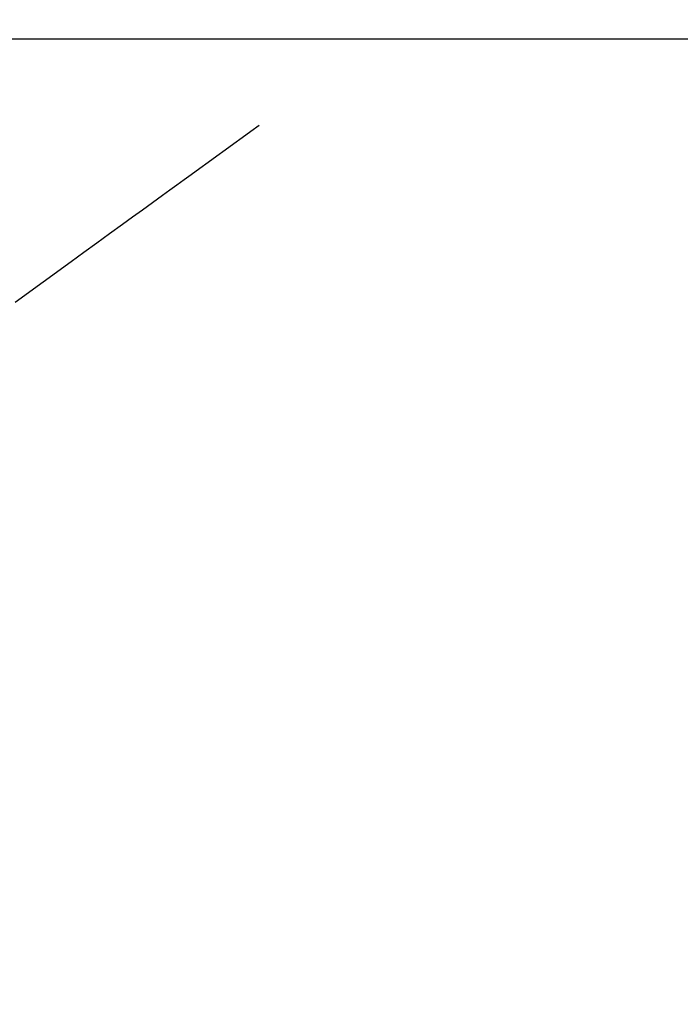
# Model space of a CAD drawing. Extents: x 163 to 26285, y -21830 to -13430.
# Drawn here: x 15378 to 15417, y -14854 to -14796 of the extents above; entities that cross this region are included whole.
import ezdxf

# ---------------------------------------------------------------- set-up
doc = ezdxf.new("R2010")
doc.units = 0
doc.header["$LTSCALE"] = 50
doc.header["$MEASUREMENT"] = 0
doc.linetypes.add('HIDDEN', pattern=[0.375, 0.25, -0.125])
doc.layers.get('0').update_dxf_attribs({"linetype": 'CONTINUOUS'})
for name, color, linetype in [('126-甲板', 2, 'CONTINUOUS'), ('150-機器', 8, 'CONTINUOUS'), ('160-文字', 254, 'CONTINUOUS')]:
    doc.layers.add(name, color=color, linetype=linetype)
doc.styles.add('KH001', font='txt')
doc.dimstyles.new('KH1xx030', dxfattribs={"dimscale": 30, "dimtxt": 2, "dimasz": 0.6, "dimexe": 0.3, "dimexo": 1.2, "dimgap": 0.5, "dimtad": 3, "dimdec": 1, "dimdsep": 46, "dimlunit": 6, "dimtxsty": 'KH001', "dimblk": 'DOT', "dimcen": 1, "dimdle": 1, "dimclrd": 256, "dimclre": 256, "dimclrt": 256, "dimadec": 0, "dimazin": 0, "dimtfac": 1, "dimtdec": 1, "dimtix": 1, "dimtmove": 2, "dimatfit": 3, "dimldrblk": 'CLOSEDBLANK', "dimfxl": 1, "dimtolj": 1, "dimtzin": 0, "dimlwd": -1, "dimlwe": -1, "dimarcsym": 0})

# ---------------------------------------------------------------- blocks, each defined once
blk = doc.blocks.new('_ClosedBlank')
at = {"color": 0, "linetype": 'ByBlock', "lineweight": -2}
for p, q in [((-1, 0.1667), (0, 0)), ((-1, 0.1667), (-1, -0.1667)), ((0, 0), (-1, -0.1667))]:
    blk.add_line(p, q, dxfattribs=at)
blk = doc.blocks.new('_Dot')
at = {"color": 0, "linetype": 'ByBlock', "lineweight": -2}
blk.add_line((-0.5, 0), (-1, 0), dxfattribs=at)
at = {"color": 0, "linetype": 'ByBlock', "const_width": 0.5}
blk.add_lwpolyline([(-0.25, 0, 1), (0.25, 0, 1)], format="xyb", close=True, dxfattribs=at)

msp = doc.modelspace()

# ---------------------------------------------------------------- linework, layer by layer
at = {"layer": '126-甲板'}
msp.add_lwpolyline([(15831.013, -14797.582), (15051.013, -14797.582, 0.414214), (15041.013, -14807.582), (15041.013, -15222.582, 0.414214), (15051.013, -15232.582), (15831.013, -15232.582, 0.414214), (15841.013, -15222.582), (15841.013, -14807.582, 0.414214)], format="xyb", close=True, dxfattribs=at)
at = {"layer": '150-機器', "color": 13, "linetype": 'HIDDEN'}
msp.add_lwpolyline([(15392.157, -14802.657), (15391.657, -14803.019), (15391.157, -14803.382), (15390.657, -14803.745), (15390.157, -14804.107), (15389.658, -14804.469), (15389.158, -14804.831), (15388.659, -14805.193), (15388.16, -14805.555), (15387.738, -14805.861), (15387.317, -14806.166), (15386.896, -14806.471), (15386.475, -14806.777), (15385.884, -14807.205), (15385.294, -14807.633), (15384.703, -14808.061), (15384.112, -14808.489), (15383.357, -14809.037), (15382.602, -14809.585), (15381.846, -14810.132), (15381.091, -14810.68), (15379.442, -14811.875), (15377.794, -14813.07)], dxfattribs=at)

# ---------------------------------------------------------------- leaders
at = {"layer": '160-文字', "annotation_type": 0, "has_hookline": 1, "hookline_direction": 1}
for points, text_width in [([(16006.163, -14722.582), (15782.036, -16733.4), (15764.036, -16733.4)], 1240.203), ([(16278.636, -14730.205), (15983.368, -16981.953), (15965.368, -16981.953)], 1630.051)]:
    msp.add_leader(points, dimstyle='KH1xx030', override={"dimgap": 0.5, "dimtad": 1}, dxfattribs=dict(at, text_width=text_width))
at = {"layer": '160-文字'}
msp.add_leader([(15561.028, -14742.508), (15274.898, -16495.524)], dimstyle='KH1xx030', override={"dimgap": 0.5, "dimtad": 1}, dxfattribs=at)

doc.saveas('drawing.dxf')
